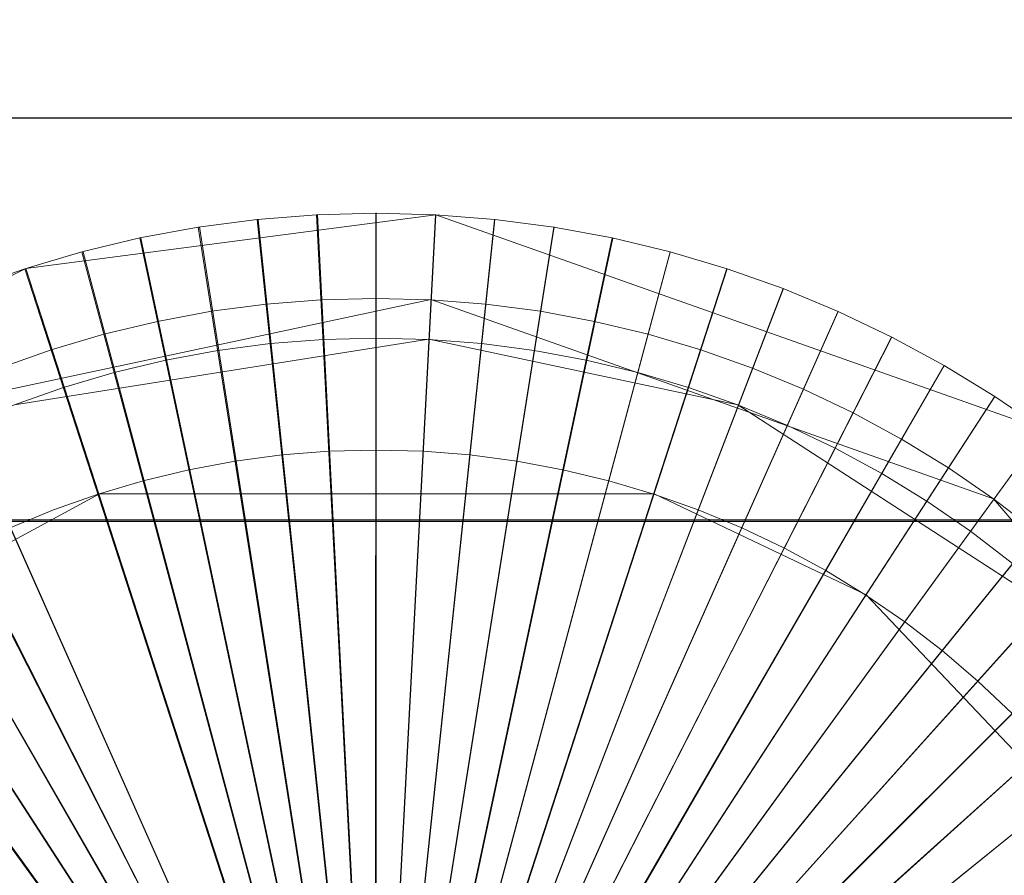
# Model space of a CAD drawing. Extents: x -200 to 200, y -200 to 200.
# Drawn here: x -3 to 6, y 5 to 13 of the extents above; entities that cross this region are included whole.
import ezdxf

# ---------------------------------------------------------------- set-up
doc = ezdxf.new("R2010")
doc.units = 0
doc.header["$LTSCALE"] = 500
doc.header["$MEASUREMENT"] = 0
doc.layers.add('DWXOUTLINES', color=7, linetype='Continuous')
doc.layers.add('EXC-CHROM', color=7, linetype='Continuous')

msp = doc.modelspace()

# ---------------------------------------------------------------- linework, layer by layer
at = {"layer": 'DWXOUTLINES', "color": 0, "lineweight": 0}
for p, q in [((-153.72, 12.4, -28.99), (174.27, 12.4, -28.99)), ((30.77, 12.4, -28.99), (-153.72, 12.4, -28.99)), ((0.67, 11.44, 20.73), (-3.39, 10.91, 20.73)), ((0.67, 11.44, 8.23), (-3.39, 10.91, 8.23)), ((-0.5, 11.44, 20.73), (0.08, 0.11, 20.73)), ((0.08, 11.46, 20.73), (0.07, 0.11, 20.73)), ((0.67, 11.44, 20.73), (0.07, 0.11, 20.73)), ((0.08, 11.46, 20.73), (0.08, 0.11, 20.73)), ((6.69, 9.31, 20.73), (0.67, 11.44, 20.73)), ((6.69, 9.31, 8.23), (0.67, 11.44, 8.23)), ((-1.67, 11.32, 20.73), (0.09, 0.11, 20.73)), ((-1.09, 11.39, 20.73), (0.08, 0.11, 20.73)), ((-1.09, 11.39, 20.73), (0.09, 0.11, 20.73)), ((1.25, 11.39, 20.73), (0.06, 0.11, 20.73)), ((1.84, 11.32, 20.73), (0.06, 0.11, 20.73)), ((1.25, 11.39, 20.73), (0.07, 0.11, 20.73)), ((-2.25, 11.21, 20.73), (0.09, 0.11, 20.73)), ((-2.25, 11.21, 20.73), (0.1, 0.11, 20.73)), ((2.42, 11.21, 20.73), (0.05, 0.11, 20.73)), ((2.42, 11.21, 20.73), (0.06, 0.11, 20.73)), ((-2.82, 11.07, 20.73), (0.1, 0.11, 20.73)), ((2.99, 11.07, 20.73), (0.05, 0.11, 20.73)), ((-3.39, 10.91, 20.73), (-6.52, 9.31, 20.73)), ((-3.39, 10.91, 8.23), (-6.52, 9.31, 8.23)), ((-3.39, 10.91, 20.73), (0.1, 0.11, 20.73)), ((-3.39, 10.91, 20.73), (0.11, 0.11, 20.73)), ((3.55, 10.91, 20.73), (0.04, 0.12, 20.73)), ((3.55, 10.91, 20.73), (0.05, 0.11, 20.73)), ((4.11, 10.71, 20.73), (0.04, 0.12, 20.73)), ((0.62, 10.6, 8.23), (-4.64, 9.48, 8.23)), ((6.19, 8.63, 8.23), (0.62, 10.6, 8.23)), ((-4.49, 10.48, 20.73), (0.12, 0.12, 20.73)), ((4.65, 10.48, 20.73), (0.03, 0.12, 20.73)), ((4.65, 10.48, 20.73), (0.04, 0.12, 20.73)), ((-5.02, 10.23, 20.73), (0.12, 0.12, 20.73)), ((0.6, 10.21, -0.26), (-3.5, 9.56, -0.26)), ((5.18, 10.23, 20.73), (0.03, 0.12, 20.73)), ((3.66, 9.56, -0.26), (0.6, 10.21, -0.26)), ((-5.54, 9.95, 20.73), (0.12, 0.12, 20.73)), ((-5.54, 9.95, 20.73), (0.13, 0.12, 20.73)), ((5.7, 9.95, 20.73), (0.02, 0.13, 20.73)), ((5.7, 9.95, 20.73), (0.03, 0.12, 20.73)), ((-6.04, 9.64, 20.73), (0.13, 0.12, 20.73)), ((-6.04, 9.64, 20.73), (0.13, 0.13, 20.73)), ((6.2, 9.64, 20.73), (0.02, 0.13, 20.73)), ((7.16, 7.29, -0.26), (3.66, 9.56, -0.26)), ((-6.52, 9.31, 20.73), (0.14, 0.13, 20.73)), ((6.69, 9.31, 20.73), (0.01, 0.13, 20.73)), ((6.69, 9.31, 20.73), (0.02, 0.13, 20.73)), ((7.16, 8.95, 20.73), (0.01, 0.13, 20.73)), ((-2.66, 8.68, 4.96), (-5.52, 7.13, 4.96)), ((2.83, 8.68, 4.96), (-2.66, 8.68, 4.96)), ((4.93, 7.68, 4.96), (2.83, 8.68, 4.96)), ((9.35, 4.93, 8.23), (6.19, 8.63, 8.23)), ((7.6, 8.57, 20.73), (0.01, 0.13, 20.73)), ((133.81, 8.44, -29.99), (-153.72, 8.41, -29.99)), ((-153.72, 8.41, -29.99), (174.27, 8.41, -29.99)), ((8.03, 8.16, 20.73), (0, 0.14, 20.73)), ((8.03, 8.16, 20.73), (0.01, 0.14, 20.73)), ((8.44, 7.74, 20.73), (0, 0.15, 20.73)), ((8.44, 7.74, 20.73), (0, 0.14, 20.73)), ((7.79, 4.66, 4.96), (4.93, 7.68, 4.96)), ((8.82, 7.29, 20.73), (0, 0.15, 20.73))]:
    msp.add_line(p, q, dxfattribs=at)
at = {"layer": 'EXC-CHROM', "lineweight": 0}
for points, invisible_edges in [([(-184.8458, -184.8482, -29), (-184.8458, 185.1518, -29), (185.1542, -184.8482, -29), (-184.8458, -184.8482, -29)], 10), ([(185.1542, 185.1518, -29), (185.1542, -184.8482, -29), (-184.8458, 185.1518, -29), (185.1542, 185.1518, -29)], 10), ([(0.1542, 0.1518, -25), (177.1542, 177.1518, -25), (-176.8458, 177.1518, -25), (0.1542, 0.1518, -25)], 15), ([(0.1542, 0.1518, -25), (-176.8458, 177.1518, -25), (-176.8458, -176.8482, -25), (0.1542, 0.1518, -25)], 15), ([(0.1542, 0.1518, -25), (177.1542, -176.8482, -25), (177.1542, 177.1518, -25), (0.1542, 0.1518, -25)], 15), ([(-174.2323, 28.9065, -29), (174.2677, 12.3971, -29), (-153.7323, 28.9065, -29), (-174.2323, 28.9065, -29)], 15), ([(-153.7323, 12.3971, -29), (174.2677, 12.3971, -29), (-174.2323, 28.9065, -29), (-153.7323, 12.3971, -29)], 14), ([(-174.2323, 12.3971, -30), (174.2677, 28.9065, -30), (-153.7323, 12.3971, -30), (-174.2323, 12.3971, -30)], 15), ([(-153.7323, 28.9065, -30), (174.2677, 28.9065, -30), (-174.2323, 12.3971, -30), (-153.7323, 28.9065, -30)], 14), ([(-153.7323, 28.9065, -29), (174.2677, 12.3971, -29), (-133.2323, 28.9065, -29), (-153.7323, 28.9065, -29)], 15), ([(-153.7323, 12.3971, -30), (174.2677, 28.9065, -30), (-133.2323, 12.3971, -30), (-153.7323, 12.3971, -30)], 15), ([(-133.2323, 28.9065, -29), (174.2677, 12.3971, -29), (-112.7323, 28.9065, -29), (-133.2323, 28.9065, -29)], 15), ([(-133.2323, 12.3971, -30), (174.2677, 28.9065, -30), (-112.7323, 12.3971, -30), (-133.2323, 12.3971, -30)], 15), ([(-112.7323, 28.9065, -29), (174.2677, 12.3971, -29), (-92.2323, 28.9065, -29), (-112.7323, 28.9065, -29)], 15), ([(-112.7323, 12.3971, -30), (174.2677, 28.9065, -30), (-92.2323, 12.3971, -30), (-112.7323, 12.3971, -30)], 15), ([(-92.2323, 28.9065, -29), (174.2677, 12.3971, -29), (-71.7323, 28.9065, -29), (-92.2323, 28.9065, -29)], 15), ([(-92.2323, 12.3971, -30), (174.2677, 28.9065, -30), (-71.7323, 12.3971, -30), (-92.2323, 12.3971, -30)], 15), ([(-71.7323, 28.9065, -29), (174.2677, 12.3971, -29), (-51.2323, 28.9065, -29), (-71.7323, 28.9065, -29)], 15), ([(-71.7323, 12.3971, -30), (174.2677, 28.9065, -30), (-51.2323, 12.3971, -30), (-71.7323, 12.3971, -30)], 15), ([(-51.2323, 28.9065, -29), (174.2677, 12.3971, -29), (-30.7323, 28.9065, -29), (-51.2323, 28.9065, -29)], 15), ([(-51.2323, 12.3971, -30), (174.2677, 28.9065, -30), (-30.7323, 12.3971, -30), (-51.2323, 12.3971, -30)], 15), ([(-30.7323, 28.9065, -29), (174.2677, 12.3971, -29), (-10.2323, 28.9065, -29), (-30.7323, 28.9065, -29)], 15), ([(-30.7323, 12.3971, -30), (174.2677, 28.9065, -30), (-10.2323, 12.3971, -30), (-30.7323, 12.3971, -30)], 15), ([(-10.2323, 28.9065, -29), (174.2677, 12.3971, -29), (10.2677, 28.9065, -29), (-10.2323, 28.9065, -29)], 15), ([(-10.2323, 12.3971, -30), (174.2677, 28.9065, -30), (10.2677, 12.3971, -30), (-10.2323, 12.3971, -30)], 15), ([(0.1542, 20.2463, -25), (0.1542, -19.9428, -25), (-5.0467, 19.5616, -25), (0.1542, 20.2463, -25)], 11), ([(5.355, -19.2581, -25), (0.1542, -19.9428, -25), (0.1542, 20.2463, -25), (5.355, -19.2581, -25)], 14), ([(5.355, 19.5616, -25), (5.355, -19.2581, -25), (0.1542, 20.2463, -25), (5.355, 19.5616, -25)], 11), ([(0.1542, -19.9428, -25), (-5.0467, -19.2581, -25), (-5.0467, 19.5616, -25), (0.1542, -19.9428, -25)], 14), ([(10.2014, -17.2506, -25), (5.355, -19.2581, -25), (5.355, 19.5616, -25), (10.2014, -17.2506, -25)], 14), ([(10.2014, 17.5542, -25), (10.2014, -17.2506, -25), (5.355, 19.5616, -25), (10.2014, 17.5542, -25)], 11), ([(-0.7135, 15.2979, -0.2728), (-0.4467, 10.2065, -0.2728), (0.0773, 10.2203, -0.2728), (0.0773, 15.3186, -0.2728)], 7), ([(0.0773, 15.3186, -0.2728), (0.0773, 10.2203, -0.2728), (0.6012, 10.2065, -0.2728), (0.868, 15.2979, -0.2728)], 7), ([(-2.2865, 15.1326, -0.2728), (-1.4889, 10.097, -0.2728), (-0.9691, 10.1653, -0.2728), (-1.5021, 15.2359, -0.2728)], 15), ([(-1.5021, 15.2359, -0.2728), (-0.9691, 10.1653, -0.2728), (-0.4467, 10.2065, -0.2728), (-0.7135, 15.2979, -0.2728)], 7), ([(0.868, 15.2979, -0.2728), (0.6012, 10.2065, -0.2728), (1.1236, 10.1653, -0.2728), (1.6566, 15.2359, -0.2728)], 7), ([(1.6566, 15.2359, -0.2728), (1.1236, 10.1653, -0.2728), (1.6432, 10.097, -0.2728), (2.4408, 15.1326, -0.2728)], 15), ([(-3.0641, 14.9884, -0.2728), (-2.0043, 10.0015, -0.2728), (-1.4889, 10.097, -0.2728), (-2.2865, 15.1326, -0.2728)], 15), ([(2.4408, 15.1326, -0.2728), (1.6432, 10.097, -0.2728), (2.1586, 10.0015, -0.2728), (3.2186, 14.9884, -0.2728)], 15), ([(-3.8334, 14.8039, -0.2728), (-2.5138, 9.8791, -0.2728), (-2.0043, 10.0015, -0.2728), (-3.0641, 14.9884, -0.2728)], 15), ([(3.2186, 14.9884, -0.2728), (2.1586, 10.0015, -0.2728), (2.6683, 9.8791, -0.2728), (3.9879, 14.8039, -0.2728)], 15), ([(-4.5919, 14.5791, -0.2728), (-3.0162, 9.7303, -0.2728), (-2.5138, 9.8791, -0.2728), (-3.8334, 14.8039, -0.2728)], 15), ([(3.9879, 14.8039, -0.2728), (2.6683, 9.8791, -0.2728), (3.1708, 9.7303, -0.2728), (4.7462, 14.5791, -0.2728)], 15), ([(-5.3375, 14.3151, -0.2728), (-3.5104, 9.5553, -0.2728), (-3.0162, 9.7303, -0.2728), (-4.5919, 14.5791, -0.2728)], 15), ([(4.7462, 14.5791, -0.2728), (3.1708, 9.7303, -0.2728), (3.6649, 9.5553, -0.2728), (5.4918, 14.3151, -0.2728)], 15), ([(5.4918, 14.3151, -0.2728), (3.6649, 9.5553, -0.2728), (4.149, 9.3548, -0.2728), (6.2228, 14.0124, -0.2728)], 15), ([(6.2228, 14.0124, -0.2728), (4.149, 9.3548, -0.2728), (4.6222, 9.1291, -0.2728), (6.9366, 13.6718, -0.2728)], 15), ([(6.9366, 13.6718, -0.2728), (4.6222, 9.1291, -0.2728), (5.0826, 8.8791, -0.2728), (7.6319, 13.2944, -0.2728)], 15), ([(7.6319, 13.2944, -0.2728), (5.0826, 8.8791, -0.2728), (5.5297, 8.6051, -0.2728), (8.3063, 12.881, -0.2728)], 15), ([(8.3063, 12.881, -0.2728), (5.5297, 8.6051, -0.2728), (5.9615, 8.3083, -0.2728), (8.9584, 12.433, -0.2728)], 15), ([(-10.2323, 12.3971, -30), (10.2677, 12.3971, -30), (-9.6889, 12.36, -30), (-10.2323, 12.3971, -30)], 11), ([(-10.2323, 12.3971, -29), (10.2677, 12.3971, -29), (10.2677, 12.3971, -29)], 14), ([(-9.6889, 12.36, -29), (10.2677, 12.3971, -29), (-10.2323, 12.3971, -29), (-9.6889, 12.36, -29)], 11), ([(-9.1757, 12.1776, -29), (10.2677, 12.3971, -29), (-9.6889, 12.36, -29), (-9.1757, 12.1776, -29)], 11), ([(-9.6889, 12.36, -30), (10.2677, 12.3971, -30), (-9.1757, 12.1776, -30), (-9.6889, 12.36, -30)], 11), ([(-8.7307, 11.8635, -29), (10.2677, 12.3971, -29), (-9.1757, 12.1776, -29), (-8.7307, 11.8635, -29)], 11), ([(-9.1757, 12.1776, -30), (10.2677, 12.3971, -30), (-8.7307, 11.8635, -30), (-9.1757, 12.1776, -30)], 11), ([(-8.387, 11.441, -29), (10.2677, 12.3971, -29), (-8.7307, 11.8635, -29), (-8.387, 11.441, -29)], 11), ([(-8.7307, 11.8635, -30), (10.2677, 12.3971, -30), (-8.387, 11.441, -30), (-8.7307, 11.8635, -30)], 11), ([(-8.17, 10.9414, -29), (10.2677, 12.3971, -29), (-8.387, 11.441, -29), (-8.17, 10.9414, -29)], 11), ([(-8.387, 11.441, -30), (10.2677, 12.3971, -30), (-8.17, 10.9414, -30), (-8.387, 11.441, -30)], 11), ([(10.2677, 12.3971, -29), (-8.17, 9.8622, -29), (9.7344, 12.2863, -29), (10.2677, 12.3971, -29)], 11), ([(-8.17, 10.9414, -29), (-8.17, 9.8622, -29), (10.2677, 12.3971, -29), (-8.17, 10.9414, -29)], 14), ([(9.7344, 12.2863, -30), (-8.17, 10.9414, -30), (10.2677, 12.3971, -30), (9.7344, 12.2863, -30)], 11), ([(8.9584, 12.433, -0.2728), (5.9615, 8.3083, -0.2728), (6.3773, 7.9893, -0.2728), (9.5858, 11.9515, -0.2728)], 15), ([(9.7344, 12.2863, -29), (-8.17, 9.8622, -29), (9.2508, 12.0357, -29), (9.7344, 12.2863, -29)], 11), ([(9.2508, 12.0357, -30), (-8.17, 10.9414, -30), (9.7344, 12.2863, -30), (9.2508, 12.0357, -30)], 11), ([(9.2508, 12.0357, -29), (-8.17, 9.8622, -29), (8.8527, 11.664, -29), (9.2508, 12.0357, -29)], 11), ([(8.8527, 11.664, -30), (-8.17, 10.9414, -30), (9.2508, 12.0357, -30), (8.8527, 11.664, -30)], 11), ([(8.8527, 11.664, -29), (-8.17, 9.8622, -29), (8.5697, 11.1986, -29), (8.8527, 11.664, -29)], 11), ([(8.5697, 11.1986, -30), (-8.17, 10.9414, -30), (8.8527, 11.664, -30), (8.5697, 11.1986, -30)], 11), ([(0.0824, 0.1094, 20.7289), (-0.5114, 11.4408, 20.7289), (-1.0985, 11.3947, 20.7289), (0.0824, 0.1094, 20.7289)], 8), ([(-1.0985, 11.3947, 8.2289), (-1.0985, 11.3947, 20.7289), (-0.5114, 11.4408, 20.7289), (-0.5114, 11.4408, 8.2289)], 7), ([(-1.0101, 10.556, 8.2289), (-1.0985, 11.3947, 8.2289), (-0.5114, 11.4408, 8.2289), (-0.4672, 10.5987, 8.2289)], 7), ([(0.0773, 0.1093, 20.7289), (0.0773, 11.4563, 20.7289), (-0.5114, 11.4408, 20.7289), (0.0773, 0.1093, 20.7289)], 8), ([(-0.5114, 11.4408, 8.2289), (-0.5114, 11.4408, 20.7289), (0.0773, 11.4563, 20.7289), (0.0773, 11.4563, 8.2289)], 7), ([(-0.4672, 10.5987, 8.2289), (-0.5114, 11.4408, 8.2289), (0.0773, 11.4563, 8.2289), (0.0773, 10.6128, 8.2289)], 7), ([(0.0668, 0.1098, 20.7289), (1.2528, 11.3947, 20.7289), (0.6659, 11.4408, 20.7289), (0.0668, 0.1098, 20.7289)], 8), ([(0.0719, 0.1094, 20.7289), (0.6659, 11.4408, 20.7289), (0.0773, 11.4563, 20.7289), (0.0719, 0.1094, 20.7289)], 8), ([(0.0773, 11.4563, 8.2289), (0.0773, 11.4563, 20.7289), (0.6659, 11.4408, 20.7289), (0.6659, 11.4408, 8.2289)], 7), ([(0.0773, 10.6128, 8.2289), (0.0773, 11.4563, 8.2289), (0.6659, 11.4408, 8.2289), (0.6217, 10.5987, 8.2289)], 7), ([(0.6217, 10.5987, 8.2289), (0.6659, 11.4408, 8.2289), (1.2528, 11.3947, 8.2289), (1.1647, 10.556, 8.2289)], 7), ([(0.6659, 11.4408, 8.2289), (0.6659, 11.4408, 20.7289), (1.2528, 11.3947, 20.7289), (1.2528, 11.3947, 8.2289)], 7), ([(0.0929, 0.1105, 20.7289), (-1.6823, 11.3178, 20.7289), (-2.2611, 11.2105, 20.7289), (0.0929, 0.1105, 20.7289)], 8), ([(-2.2611, 11.2105, 8.2289), (-2.2611, 11.2105, 20.7289), (-1.6823, 11.3178, 20.7289), (-1.6823, 11.3178, 8.2289)], 7), ([(-2.0858, 10.3855, 8.2289), (-2.2611, 11.2105, 8.2289), (-1.6823, 11.3178, 8.2289), (-1.5502, 10.4848, 8.2289)], 7), ([(0.0878, 0.1098, 20.7289), (-1.0985, 11.3947, 20.7289), (-1.6823, 11.3178, 20.7289), (0.0878, 0.1098, 20.7289)], 8), ([(-1.6823, 11.3178, 8.2289), (-1.6823, 11.3178, 20.7289), (-1.0985, 11.3947, 20.7289), (-1.0985, 11.3947, 8.2289)], 7), ([(-1.5502, 10.4848, 8.2289), (-1.6823, 11.3178, 8.2289), (-1.0985, 11.3947, 8.2289), (-1.0101, 10.556, 8.2289)], 7), ([(0.0565, 0.1115, 20.7289), (2.4156, 11.2105, 20.7289), (1.8365, 11.3178, 20.7289), (0.0565, 0.1115, 20.7289)], 8), ([(0.0616, 0.1105, 20.7289), (1.8365, 11.3178, 20.7289), (1.2528, 11.3947, 20.7289), (0.0616, 0.1105, 20.7289)], 8), ([(1.1647, 10.556, 8.2289), (1.2528, 11.3947, 8.2289), (1.8365, 11.3178, 8.2289), (1.7047, 10.4848, 8.2289)], 7), ([(1.2528, 11.3947, 8.2289), (1.2528, 11.3947, 20.7289), (1.8365, 11.3178, 20.7289), (1.8365, 11.3178, 8.2289)], 7), ([(1.7047, 10.4848, 8.2289), (1.8365, 11.3178, 8.2289), (2.4156, 11.2105, 8.2289), (2.2403, 10.3855, 8.2289)], 7), ([(1.8365, 11.3178, 8.2289), (1.8365, 11.3178, 20.7289), (2.4156, 11.2105, 20.7289), (2.4156, 11.2105, 8.2289)], 7), ([(0.098, 0.1115, 20.7289), (-2.2611, 11.2105, 20.7289), (-2.8336, 11.073, 20.7289), (0.098, 0.1115, 20.7289)], 8), ([(-2.8336, 11.073, 8.2289), (-2.8336, 11.073, 20.7289), (-2.2611, 11.2105, 20.7289), (-2.2611, 11.2105, 8.2289)], 7), ([(-2.6154, 10.2583, 8.2289), (-2.8336, 11.073, 8.2289), (-2.2611, 11.2105, 8.2289), (-2.0858, 10.3855, 8.2289)], 7), ([(0.0514, 0.1127, 20.7289), (2.9881, 11.073, 20.7289), (2.4156, 11.2105, 20.7289), (0.0514, 0.1127, 20.7289)], 8), ([(2.2403, 10.3855, 8.2289), (2.4156, 11.2105, 8.2289), (2.9881, 11.073, 8.2289), (2.7699, 10.2583, 8.2289)], 7), ([(2.4156, 11.2105, 8.2289), (2.4156, 11.2105, 20.7289), (2.9881, 11.073, 20.7289), (2.9881, 11.073, 8.2289)], 7), ([(8.5697, 11.1986, -29), (-8.17, 9.8622, -29), (8.4228, 10.6741, -29), (8.5697, 11.1986, -29)], 11), ([(8.4228, 10.6741, -30), (-8.17, 10.9414, -30), (8.5697, 11.1986, -30), (8.4228, 10.6741, -30)], 11), ([(0.1031, 0.1127, 20.7289), (-2.8336, 11.073, 20.7289), (-3.3983, 10.9058, 20.7289), (0.1031, 0.1127, 20.7289)], 8), ([(-3.3983, 10.9058, 8.2289), (-3.3983, 10.9058, 20.7289), (-2.8336, 11.073, 20.7289), (-2.8336, 11.073, 8.2289)], 7), ([(-3.1376, 10.1037, 8.2289), (-3.3983, 10.9058, 8.2289), (-2.8336, 11.073, 8.2289), (-2.6154, 10.2583, 8.2289)], 7), ([(0.0463, 0.1142, 20.7289), (3.5528, 10.9058, 20.7289), (2.9881, 11.073, 20.7289), (0.0463, 0.1142, 20.7289)], 8), ([(2.7699, 10.2583, 8.2289), (2.9881, 11.073, 8.2289), (3.5528, 10.9058, 8.2289), (3.2921, 10.1037, 8.2289)], 7), ([(2.9881, 11.073, 8.2289), (2.9881, 11.073, 20.7289), (3.5528, 10.9058, 20.7289), (3.5528, 10.9058, 8.2289)], 7), ([(8.4228, 10.1295, -30), (-8.17, 10.9414, -30), (8.4228, 10.6741, -30), (8.4228, 10.1295, -30)], 11), ([(8.5697, 9.605, -30), (-8.17, 10.9414, -30), (8.4228, 10.1295, -30), (8.5697, 9.605, -30)], 11), ([(8.8527, 9.1396, -30), (-8.17, 10.9414, -30), (8.5697, 9.605, -30), (8.8527, 9.1396, -30)], 11), ([(9.2508, 8.7679, -30), (-8.17, 10.9414, -30), (8.8527, 9.1396, -30), (9.2508, 8.7679, -30)], 11), ([(9.7344, 8.5173, -30), (-8.17, 10.9414, -30), (9.2508, 8.7679, -30), (9.7344, 8.5173, -30)], 11), ([(10.2677, 8.4065, -30), (-8.17, 10.9414, -30), (9.7344, 8.5173, -30), (10.2677, 8.4065, -30)], 11), ([(-8.17, 9.8622, -30), (-8.17, 10.9414, -30), (10.2677, 8.4065, -30), (-8.17, 9.8622, -30)], 14), ([(-3.9533, 10.7093, 20.7289), (0.1131, 0.1159, 20.7289), (0.108, 0.1142, 20.7289), (-3.3983, 10.9058, 20.7289)], 3), ([(-3.9533, 10.7093, 8.2289), (-3.9533, 10.7093, 20.7289), (-3.3983, 10.9058, 20.7289), (-3.3983, 10.9058, 8.2289)], 7), ([(-3.651, 9.9219, 8.2289), (-3.9533, 10.7093, 8.2289), (-3.3983, 10.9058, 8.2289), (-3.1376, 10.1037, 8.2289)], 7), ([(0.0414, 0.1159, 20.7289), (4.1078, 10.7093, 20.7289), (3.5528, 10.9058, 20.7289), (0.0414, 0.1159, 20.7289)], 8), ([(3.2921, 10.1037, 8.2289), (3.5528, 10.9058, 8.2289), (4.1078, 10.7093, 8.2289), (3.8055, 9.9219, 8.2289)], 7), ([(3.5528, 10.9058, 8.2289), (3.5528, 10.9058, 20.7289), (4.1078, 10.7093, 20.7289), (4.1078, 10.7093, 8.2289)], 7), ([(8.4228, 10.6741, -29), (-8.17, 9.8622, -29), (8.4228, 10.1295, -29), (8.4228, 10.6741, -29)], 11), ([(-4.4974, 10.4839, 20.7289), (0.1178, 0.118, 20.7289), (0.1131, 0.1159, 20.7289), (-3.9533, 10.7093, 20.7289)], 5), ([(0.0365, 0.118, 20.7289), (4.6517, 10.4839, 20.7289), (4.1078, 10.7093, 20.7289), (0.0365, 0.118, 20.7289)], 8), ([(3.8055, 9.9219, 8.2289), (4.1078, 10.7093, 8.2289), (4.6517, 10.4839, 8.2289), (4.3087, 9.7134, 8.2289)], 7), ([(4.1078, 10.7093, 8.2289), (4.1078, 10.7093, 20.7289), (4.6517, 10.4839, 20.7289), (4.6517, 10.4839, 8.2289)], 7), ([(-1.5502, 10.4848, 5.4294), (-1.5502, 10.4848, 8.2289), (-1.0101, 10.556, 8.2289), (-1.0101, 10.556, 5.4294)], 15), ([(-1.3156, 9.0027, 4.9564), (-1.5502, 10.4848, 5.4294), (-1.0101, 10.556, 5.4294), (-0.8534, 9.0636, 4.9564)], 7), ([(-1.0101, 10.556, 5.4294), (-1.0101, 10.556, 8.2289), (-0.4672, 10.5987, 8.2289), (-0.4672, 10.5987, 5.4294)], 15), ([(-0.8534, 9.0636, 4.9564), (-1.0101, 10.556, 5.4294), (-0.4672, 10.5987, 5.4294), (-0.3888, 9.1001, 4.9564)], 7), ([(-0.4672, 10.5987, 5.4294), (-0.4672, 10.5987, 8.2289), (0.0773, 10.6128, 8.2289), (0.0773, 10.6128, 5.4294)], 15), ([(-0.3888, 9.1001, 4.9564), (-0.4672, 10.5987, 5.4294), (0.0773, 10.6128, 5.4294), (0.0773, 9.1123, 4.9564)], 7), ([(0.0773, 10.6128, 5.4294), (0.0773, 10.6128, 8.2289), (0.6217, 10.5987, 8.2289), (0.6217, 10.5987, 5.4294)], 15), ([(0.0773, 9.1123, 4.9564), (0.0773, 10.6128, 5.4294), (0.6217, 10.5987, 5.4294), (0.5431, 9.1001, 4.9564)], 7), ([(0.5431, 9.1001, 4.9564), (0.6217, 10.5987, 5.4294), (1.1647, 10.556, 5.4294), (1.0079, 9.0636, 4.9564)], 7), ([(0.6217, 10.5987, 5.4294), (0.6217, 10.5987, 8.2289), (1.1647, 10.556, 8.2289), (1.1647, 10.556, 5.4294)], 15), ([(1.0079, 9.0636, 4.9564), (1.1647, 10.556, 5.4294), (1.7047, 10.4848, 5.4294), (1.4701, 9.0027, 4.9564)], 7), ([(1.1647, 10.556, 5.4294), (1.1647, 10.556, 8.2289), (1.7047, 10.4848, 8.2289), (1.7047, 10.4848, 5.4294)], 15), ([(0.1178, 0.118, 20.7289), (-4.4974, 10.4839, 20.7289), (-5.0287, 10.2304, 20.7289), (0.1178, 0.118, 20.7289)], 8), ([(-2.0858, 10.3855, 5.4294), (-2.0858, 10.3855, 8.2289), (-1.5502, 10.4848, 8.2289), (-1.5502, 10.4848, 5.4294)], 15), ([(-1.7738, 8.9178, 4.9564), (-2.0858, 10.3855, 5.4294), (-1.5502, 10.4848, 5.4294), (-1.3156, 9.0027, 4.9564)], 7), ([(0.0319, 0.1202, 20.7289), (5.1832, 10.2304, 20.7289), (4.6517, 10.4839, 20.7289), (0.0319, 0.1202, 20.7289)], 8), ([(1.4701, 9.0027, 4.9564), (1.7047, 10.4848, 5.4294), (2.2403, 10.3855, 5.4294), (1.9283, 8.9178, 4.9564)], 7), ([(1.7047, 10.4848, 5.4294), (1.7047, 10.4848, 8.2289), (2.2403, 10.3855, 8.2289), (2.2403, 10.3855, 5.4294)], 15), ([(4.3087, 9.7134, 8.2289), (4.6517, 10.4839, 8.2289), (5.1832, 10.2304, 8.2289), (4.8004, 9.4789, 8.2289)], 7), ([(4.6517, 10.4839, 8.2289), (4.6517, 10.4839, 20.7289), (5.1832, 10.2304, 20.7289), (5.1832, 10.2304, 8.2289)], 7), ([(-2.6154, 10.2583, 5.4294), (-2.6154, 10.2583, 8.2289), (-2.0858, 10.3855, 8.2289), (-2.0858, 10.3855, 5.4294)], 15), ([(-2.2272, 8.809, 4.9564), (-2.6154, 10.2583, 5.4294), (-2.0858, 10.3855, 5.4294), (-1.7738, 8.9178, 4.9564)], 7), ([(1.9283, 8.9178, 4.9564), (2.2403, 10.3855, 5.4294), (2.7699, 10.2583, 5.4294), (2.3815, 8.809, 4.9564)], 7), ([(2.2403, 10.3855, 5.4294), (2.2403, 10.3855, 8.2289), (2.7699, 10.2583, 8.2289), (2.7699, 10.2583, 5.4294)], 15), ([(-3.1376, 10.1037, 5.4294), (-3.1376, 10.1037, 8.2289), (-2.6154, 10.2583, 8.2289), (-2.6154, 10.2583, 5.4294)], 15), ([(-2.674, 8.6767, 4.9564), (-3.1376, 10.1037, 5.4294), (-2.6154, 10.2583, 5.4294), (-2.2272, 8.809, 4.9564)], 7), ([(2.3815, 8.809, 4.9564), (2.7699, 10.2583, 5.4294), (3.2921, 10.1037, 5.4294), (2.8285, 8.6767, 4.9564)], 7), ([(2.7699, 10.2583, 5.4294), (2.7699, 10.2583, 8.2289), (3.2921, 10.1037, 8.2289), (3.2921, 10.1037, 5.4294)], 15), ([(0.1227, 0.1202, 20.7289), (-5.0287, 10.2304, 20.7289), (-5.5463, 9.9495, 20.7289), (0.1227, 0.1202, 20.7289)], 8), ([(-1.4889, 10.097, -0.2728), (-1.3156, 9.0027, 1.2904), (-0.8534, 9.0636, 1.2904), (-0.9691, 10.1653, -0.2728)], 7), ([(-0.9691, 10.1653, -0.2728), (-0.8534, 9.0636, 1.2904), (-0.3888, 9.1001, 1.2904), (-0.4467, 10.2065, -0.2728)], 7), ([(-0.4467, 10.2065, -0.2728), (-0.3888, 9.1001, 1.2904), (0.0773, 9.1123, 1.2904), (0.0773, 10.2203, -0.2728)], 7), ([(0.0272, 0.1227, 20.7289), (5.7008, 9.9495, 20.7289), (5.1832, 10.2304, 20.7289), (0.0272, 0.1227, 20.7289)], 8), ([(0.0773, 10.2203, -0.2728), (0.0773, 9.1123, 1.2904), (0.5431, 9.1001, 1.2904), (0.6012, 10.2065, -0.2728)], 7), ([(0.6012, 10.2065, -0.2728), (0.5431, 9.1001, 1.2904), (1.0079, 9.0636, 1.2904), (1.1236, 10.1653, -0.2728)], 7), ([(1.1236, 10.1653, -0.2728), (1.0079, 9.0636, 1.2904), (1.4701, 9.0027, 1.2904), (1.6432, 10.097, -0.2728)], 7), ([(4.8004, 9.4789, 8.2289), (5.1832, 10.2304, 8.2289), (5.7008, 9.9495, 8.2289), (5.2789, 9.219, 8.2289)], 7), ([(5.1832, 10.2304, 8.2289), (5.1832, 10.2304, 20.7289), (5.7008, 9.9495, 20.7289), (5.7008, 9.9495, 8.2289)], 7), ([(8.4228, 10.1295, -29), (-8.17, 9.8622, -29), (8.5697, 9.605, -29), (8.4228, 10.1295, -29)], 11), ([(-3.651, 9.9219, 5.4294), (-3.651, 9.9219, 8.2289), (-3.1376, 10.1037, 8.2289), (-3.1376, 10.1037, 5.4294)], 15), ([(-3.1134, 8.521, 4.9564), (-3.651, 9.9219, 5.4294), (-3.1376, 10.1037, 5.4294), (-2.674, 8.6767, 4.9564)], 7), ([(-2.0043, 10.0015, -0.2728), (-1.7738, 8.9178, 1.2904), (-1.3156, 9.0027, 1.2904), (-1.4889, 10.097, -0.2728)], 7), ([(1.6432, 10.097, -0.2728), (1.4701, 9.0027, 1.2904), (1.9283, 8.9178, 1.2904), (2.1586, 10.0015, -0.2728)], 7), ([(2.8285, 8.6767, 4.9564), (3.2921, 10.1037, 5.4294), (3.8055, 9.9219, 5.4294), (3.2677, 8.521, 4.9564)], 7), ([(3.2921, 10.1037, 5.4294), (3.2921, 10.1037, 8.2289), (3.8055, 9.9219, 8.2289), (3.8055, 9.9219, 5.4294)], 15), ([(0.1273, 0.1227, 20.7289), (-5.5463, 9.9495, 20.7289), (-6.0482, 9.6418, 20.7289), (0.1273, 0.1227, 20.7289)], 8), ([(-2.5138, 9.8791, -0.2728), (-2.2272, 8.809, 1.2904), (-1.7738, 8.9178, 1.2904), (-2.0043, 10.0015, -0.2728)], 7), ([(0.0228, 0.1254, 20.7289), (6.2027, 9.6418, 20.7289), (5.7008, 9.9495, 20.7289), (0.0228, 0.1254, 20.7289)], 8), ([(2.1586, 10.0015, -0.2728), (1.9283, 8.9178, 1.2904), (2.3815, 8.809, 1.2904), (2.6683, 9.8791, -0.2728)], 7), ([(5.2789, 9.219, 8.2289), (5.7008, 9.9495, 8.2289), (6.2027, 9.6419, 8.2289), (5.7435, 8.9345, 8.2289)], 7), ([(5.7008, 9.9495, 8.2289), (5.7008, 9.9495, 20.7289), (6.2027, 9.6418, 20.7289), (6.2027, 9.6419, 8.2289)], 7), ([(-8.387, 9.3626, -29), (10.2677, 8.4065, -29), (-8.17, 9.8622, -29), (-8.387, 9.3626, -29)], 11), ([(-8.17, 9.8622, -30), (10.2677, 8.4065, -30), (-8.387, 9.3626, -30), (-8.17, 9.8622, -30)], 11), ([(9.7344, 8.5173, -29), (-8.17, 9.8622, -29), (10.2677, 8.4065, -29), (9.7344, 8.5173, -29)], 11), ([(9.2508, 8.7679, -29), (-8.17, 9.8622, -29), (9.7344, 8.5173, -29), (9.2508, 8.7679, -29)], 11), ([(8.8527, 9.1396, -29), (-8.17, 9.8622, -29), (9.2508, 8.7679, -29), (8.8527, 9.1396, -29)], 11), ([(8.5697, 9.605, -29), (-8.17, 9.8622, -29), (8.8527, 9.1396, -29), (8.5697, 9.605, -29)], 11), ([(-3.5441, 8.3427, 4.9564), (-4.1544, 9.7134, 5.4294), (-3.651, 9.9219, 5.4294), (-3.1134, 8.521, 4.9564)], 7), ([(-3.0162, 9.7303, -0.2728), (-2.674, 8.6767, 1.2904), (-2.2272, 8.809, 1.2904), (-2.5138, 9.8791, -0.2728)], 7), ([(2.6683, 9.8791, -0.2728), (2.3815, 8.809, 1.2904), (2.8285, 8.6767, 1.2904), (3.1708, 9.7303, -0.2728)], 7), ([(3.2677, 8.521, 4.9564), (3.8055, 9.9219, 5.4294), (4.3087, 9.7134, 5.4294), (3.6984, 8.3427, 4.9564)], 7), ([(3.8055, 9.9219, 5.4294), (3.8055, 9.9219, 8.2289), (4.3087, 9.7134, 8.2289), (4.3087, 9.7134, 5.4294)], 15), ([(-3.5104, 9.5553, -0.2728), (-3.1134, 8.521, 1.2904), (-2.674, 8.6767, 1.2904), (-3.0162, 9.7303, -0.2728)], 7), ([(3.1708, 9.7303, -0.2728), (2.8285, 8.6767, 1.2904), (3.2677, 8.521, 1.2904), (3.6649, 9.5553, -0.2728)], 7), ([(3.6984, 8.3427, 4.9564), (4.3087, 9.7134, 5.4294), (4.8004, 9.4789, 5.4294), (4.1193, 8.142, 4.9564)], 7), ([(4.3087, 9.7134, 5.4294), (4.3087, 9.7134, 8.2289), (4.8004, 9.4789, 8.2289), (4.8004, 9.4789, 5.4294)], 15), ([(-6.5336, 9.3083, 20.7289), (0.1361, 0.1283, 20.7289), (0.1317, 0.1254, 20.7289), (-6.0482, 9.6418, 20.7289)], 1), ([(-3.9945, 9.3548, -0.2728), (-3.5441, 8.3427, 1.2904), (-3.1134, 8.521, 1.2904), (-3.5104, 9.5553, -0.2728)], 7), ([(0.0184, 0.1283, 20.7289), (6.6881, 9.3083, 20.7289), (6.2027, 9.6418, 20.7289), (0.0184, 0.1283, 20.7289)], 8), ([(3.6649, 9.5553, -0.2728), (3.2677, 8.521, 1.2904), (3.6984, 8.3427, 1.2904), (4.149, 9.3548, -0.2728)], 7), ([(5.7435, 8.9345, 8.2289), (6.2027, 9.6419, 8.2289), (6.6881, 9.3083, 8.2289), (6.1923, 8.626, 8.2289)], 7), ([(6.2027, 9.6419, 8.2289), (6.2027, 9.6418, 20.7289), (6.6881, 9.3083, 20.7289), (6.6881, 9.3083, 8.2289)], 7), ([(4.1193, 8.142, 4.9564), (4.8004, 9.4789, 5.4294), (5.2789, 9.219, 5.4294), (4.5287, 7.9196, 4.9564)], 7), ([(4.8004, 9.4789, 5.4294), (4.8004, 9.4789, 8.2289), (5.2789, 9.219, 8.2289), (5.2789, 9.219, 5.4294)], 15), ([(-8.7307, 8.9401, -29), (10.2677, 8.4065, -29), (-8.387, 9.3626, -29), (-8.7307, 8.9401, -29)], 11), ([(-8.387, 9.3626, -30), (10.2677, 8.4065, -30), (-8.7307, 8.9401, -30), (-8.387, 9.3626, -30)], 11), ([(0.1361, 0.1283, 20.7289), (-6.5336, 9.3083, 20.7289), (-7.0009, 8.9499, 20.7289), (0.1361, 0.1283, 20.7289)], 8), ([(0.0143, 0.1316, 20.7289), (7.1551, 8.9499, 20.7289), (6.6881, 9.3083, 20.7289), (0.0143, 0.1316, 20.7289)], 8), ([(4.149, 9.3548, -0.2728), (3.6984, 8.3427, 1.2904), (4.1193, 8.142, 1.2904), (4.6222, 9.1291, -0.2728)], 7), ([(6.1923, 8.626, 8.2289), (6.6881, 9.3083, 8.2289), (7.1551, 8.9499, 8.2289), (6.6244, 8.2944, 8.2289)], 7), ([(4.5287, 7.9196, 4.9564), (5.2789, 9.219, 5.4294), (5.7435, 8.9345, 5.4294), (4.9261, 7.6761, 4.9564)], 7), ([(5.2789, 9.219, 5.4294), (5.2789, 9.219, 8.2289), (5.7435, 8.9345, 8.2289), (5.7435, 8.9345, 5.4294)], 15), ([(-1.3156, 9.0027, 1.2904), (-1.3156, 9.0027, 4.9564), (-0.8534, 9.0636, 4.9564), (-0.8534, 9.0636, 1.2904)], 15), ([(-0.8534, 9.0636, 1.2904), (-0.8534, 9.0636, 4.9564), (-0.3888, 9.1001, 4.9564), (-0.3888, 9.1001, 1.2904)], 15), ([(-0.3888, 9.1001, 1.2904), (-0.3888, 9.1001, 4.9564), (0.0773, 9.1123, 4.9564), (0.0773, 9.1123, 1.2904)], 15), ([(0.0773, 9.1123, 1.2904), (0.0773, 9.1123, 4.9564), (0.5431, 9.1001, 4.9564), (0.5431, 9.1001, 1.2904)], 15), ([(0.5431, 9.1001, 1.2904), (0.5431, 9.1001, 4.9564), (1.0079, 9.0636, 4.9564), (1.0079, 9.0636, 1.2904)], 15), ([(1.0079, 9.0636, 1.2904), (1.0079, 9.0636, 4.9564), (1.4701, 9.0027, 4.9564), (1.4701, 9.0027, 1.2904)], 15), ([(4.6222, 9.1291, -0.2728), (4.1193, 8.142, 1.2904), (4.5287, 7.9196, 1.2904), (5.0826, 8.8791, -0.2728)], 7), ([(-1.7738, 8.9178, 1.2904), (-1.7738, 8.9178, 4.9564), (-1.3156, 9.0027, 4.9564), (-1.3156, 9.0027, 1.2904)], 15), ([(1.4701, 9.0027, 1.2904), (1.4701, 9.0027, 4.9564), (1.9283, 8.9178, 4.9564), (1.9283, 8.9178, 1.2904)], 15), ([(-9.1757, 8.626, -29), (10.2677, 8.4065, -29), (-8.7307, 8.9401, -29), (-9.1757, 8.626, -29)], 11), ([(-8.7307, 8.9401, -30), (10.2677, 8.4065, -30), (-9.1757, 8.626, -30), (-8.7307, 8.9401, -30)], 11), ([(0.1402, 0.1316, 20.7289), (-7.0009, 8.9499, 20.7289), (-7.4486, 8.5674, 20.7289), (0.1402, 0.1316, 20.7289)], 8), ([(-2.2272, 8.809, 1.2904), (-2.2272, 8.809, 4.9564), (-1.7738, 8.9178, 4.9564), (-1.7738, 8.9178, 1.2904)], 15), ([(0.0104, 0.1349, 20.7289), (7.6029, 8.5674, 20.7289), (7.1551, 8.9499, 20.7289), (0.0104, 0.1349, 20.7289)], 8), ([(1.9283, 8.9178, 1.2904), (1.9283, 8.9178, 4.9564), (2.3815, 8.809, 4.9564), (2.3815, 8.809, 1.2904)], 15), ([(5.0826, 8.8791, -0.2728), (4.5287, 7.9196, 1.2904), (4.9261, 7.6761, 1.2904), (5.5297, 8.6051, -0.2728)], 7), ([(4.9261, 7.6761, 4.9564), (5.7435, 8.9345, 5.4294), (6.1923, 8.626, 5.4294), (5.3104, 7.412, 4.9564)], 7), ([(5.7435, 8.9345, 5.4294), (5.7435, 8.9345, 8.2289), (6.1923, 8.626, 8.2289), (6.1923, 8.626, 5.4294)], 15), ([(-2.674, 8.6767, 1.2904), (-2.674, 8.6767, 4.9564), (-2.2272, 8.809, 4.9564), (-2.2272, 8.809, 1.2904)], 15), ([(2.3815, 8.809, 1.2904), (2.3815, 8.809, 4.9564), (2.8285, 8.6767, 4.9564), (2.8285, 8.6767, 1.2904)], 15), ([(-3.1134, 8.521, 1.2904), (-3.1134, 8.521, 4.9564), (-2.674, 8.6767, 4.9564), (-2.674, 8.6767, 1.2904)], 15), ([(2.8285, 8.6767, 1.2904), (2.8285, 8.6767, 4.9564), (3.2677, 8.521, 4.9564), (3.2677, 8.521, 1.2904)], 15), ([(-9.6889, 8.4436, -29), (10.2677, 8.4065, -29), (-9.1757, 8.626, -29), (-9.6889, 8.4436, -29)], 11), ([(-9.1757, 8.626, -30), (10.2677, 8.4065, -30), (-9.6889, 8.4436, -30), (-9.1757, 8.626, -30)], 11), ([(5.5297, 8.6051, -0.2728), (4.9261, 7.6761, 1.2904), (5.3104, 7.412, 1.2904), (5.9615, 8.3083, -0.2728)], 7), ([(5.3104, 7.412, 4.9564), (6.1923, 8.626, 5.4294), (6.6244, 8.2944, 5.4294), (5.68, 7.1283, 4.9564)], 7), ([(6.1923, 8.626, 5.4294), (6.1923, 8.626, 8.2289), (6.6244, 8.2944, 8.2289), (6.6244, 8.2944, 5.4294)], 15), ([(-7.8756, 8.1622, 20.7289), (0.1478, 0.1386, 20.7289), (0.1442, 0.1349, 20.7289), (-7.4486, 8.5674, 20.7289)], 1), ([(-3.5441, 8.3427, 1.2904), (-3.5441, 8.3427, 4.9564), (-3.1134, 8.521, 4.9564), (-3.1134, 8.521, 1.2904)], 15), ([(7.6029, 8.5674, 20.7289), (0.0104, 0.1349, 20.7289), (0.0065, 0.1386, 20.7289), (8.0301, 8.1622, 20.7289)], 3), ([(3.2677, 8.521, 1.2904), (3.2677, 8.521, 4.9564), (3.6984, 8.3427, 4.9564), (3.6984, 8.3427, 1.2904)], 15), ([(-174.2323, 8.4065, -29), (174.2677, -8.1029, -29), (-153.7323, 8.4065, -29), (-174.2323, 8.4065, -29)], 15), ([(-153.7323, -8.1029, -29), (174.2677, -8.1029, -29), (-174.2323, 8.4065, -29), (-153.7323, -8.1029, -29)], 14), ([(-174.2323, -8.1029, -30), (174.2677, 8.4065, -30), (-153.7323, -8.1029, -30), (-174.2323, -8.1029, -30)], 15), ([(-153.7323, 8.4065, -30), (174.2677, 8.4065, -30), (-174.2323, -8.1029, -30), (-153.7323, 8.4065, -30)], 14), ([(-153.7323, 8.4065, -29), (174.2677, -8.1029, -29), (-133.2323, 8.4065, -29), (-153.7323, 8.4065, -29)], 15), ([(-153.7323, -8.1029, -30), (174.2677, 8.4065, -30), (-133.2323, -8.1029, -30), (-153.7323, -8.1029, -30)], 15), ([(-133.2323, 8.4065, -29), (174.2677, -8.1029, -29), (-112.7323, 8.4065, -29), (-133.2323, 8.4065, -29)], 15), ([(-133.2323, -8.1029, -30), (174.2677, 8.4065, -30), (-112.7323, -8.1029, -30), (-133.2323, -8.1029, -30)], 15), ([(-112.7323, 8.4065, -29), (174.2677, -8.1029, -29), (-92.2323, 8.4065, -29), (-112.7323, 8.4065, -29)], 15), ([(-112.7323, -8.1029, -30), (174.2677, 8.4065, -30), (-92.2323, -8.1029, -30), (-112.7323, -8.1029, -30)], 15), ([(-92.2323, 8.4065, -29), (174.2677, -8.1029, -29), (-71.7323, 8.4065, -29), (-92.2323, 8.4065, -29)], 15), ([(-92.2323, -8.1029, -30), (174.2677, 8.4065, -30), (-71.7323, -8.1029, -30), (-92.2323, -8.1029, -30)], 15), ([(-71.7323, 8.4065, -29), (174.2677, -8.1029, -29), (-51.2323, 8.4065, -29), (-71.7323, 8.4065, -29)], 15), ([(-71.7323, -8.1029, -30), (174.2677, 8.4065, -30), (-51.2323, -8.1029, -30), (-71.7323, -8.1029, -30)], 15), ([(-51.2323, 8.4065, -29), (174.2677, -8.1029, -29), (-30.7323, 8.4065, -29), (-51.2323, 8.4065, -29)], 15), ([(-51.2323, -8.1029, -30), (174.2677, 8.4065, -30), (-30.7323, -8.1029, -30), (-51.2323, -8.1029, -30)], 15), ([(-30.7323, 8.4065, -29), (174.2677, -8.1029, -29), (-10.2323, 8.4065, -29), (-30.7323, 8.4065, -29)], 15), ([(-30.7323, -8.1029, -30), (174.2677, 8.4065, -30), (-10.2323, -8.1029, -30), (-30.7323, -8.1029, -30)], 15), ([(-10.2323, 8.4065, -29), (10.2677, 8.4065, -29), (-9.6889, 8.4436, -29), (-10.2323, 8.4065, -29)], 11), ([(-9.6889, 8.4436, -30), (10.2677, 8.4065, -30), (-10.2323, 8.4065, -30), (-9.6889, 8.4436, -30)], 11), ([(-10.2323, 8.4065, -29), (174.2677, -8.1029, -29), (10.2677, 8.4065, -29), (-10.2323, 8.4065, -29)], 15), ([(-10.2323, -8.1029, -30), (174.2677, 8.4065, -30), (10.2677, -8.1029, -30), (-10.2323, -8.1029, -30)], 15), ([(-10.2323, 8.4065, -30), (10.2677, 8.4065, -30), (10.2677, 8.4065, -30)], 14), ([(3.6984, 8.3427, 1.2904), (3.6984, 8.3427, 4.9564), (4.1193, 8.142, 4.9564), (4.1193, 8.142, 1.2904)], 15), ([(5.9615, 8.3083, -0.2728), (5.3104, 7.412, 1.2904), (5.68, 7.1283, 1.2904), (6.3773, 7.9893, -0.2728)], 7), ([(5.68, 7.1283, 4.9564), (6.6244, 8.2944, 5.4294), (7.0387, 7.9407, 5.4294), (6.0345, 6.8256, 4.9564)], 7), ([(0.1478, 0.1386, 20.7289), (-7.8756, 8.1622, 20.7289), (-8.2809, 7.735, 20.7289), (0.1478, 0.1386, 20.7289)], 8), ([(0.0028, 0.1424, 20.7289), (8.4354, 7.735, 20.7289), (8.0301, 8.1622, 20.7289), (0.0028, 0.1424, 20.7289)], 8), ([(4.1193, 8.142, 1.2904), (4.1193, 8.142, 4.9564), (4.5287, 7.9196, 4.9564), (4.5287, 7.9196, 1.2904)], 15), ([(4.5287, 7.9196, 1.2904), (4.5287, 7.9196, 4.9564), (4.9261, 7.6761, 4.9564), (4.9261, 7.6761, 1.2904)], 15), ([(6.3773, 7.9893, -0.2728), (5.68, 7.1283, 1.2904), (6.0345, 6.8256, 1.2904), (6.7757, 7.6488, -0.2728)], 7), ([(6.0345, 6.8256, 4.9564), (7.0387, 7.9407, 5.4294), (7.4337, 7.5657, 5.4294), (6.3727, 6.5047, 4.9564)], 7), ([(0.1515, 0.1424, 20.7289), (-8.2809, 7.735, 20.7289), (-8.6635, 7.2873, 20.7289), (0.1515, 0.1424, 20.7289)], 8), ([(-0.0004, 0.1464, 20.7289), (8.8177, 7.2873, 20.7289), (8.4354, 7.735, 20.7289), (-0.0004, 0.1464, 20.7289)], 8), ([(4.9261, 7.6761, 1.2904), (4.9261, 7.6761, 4.9564), (5.3104, 7.412, 4.9564), (5.3104, 7.412, 1.2904)], 15), ([(6.7757, 7.6488, -0.2728), (6.0345, 6.8256, 1.2904), (6.3727, 6.5047, 1.2904), (7.1561, 7.2881, -0.2728)], 3), ([(5.3104, 7.412, 1.2904), (5.3104, 7.412, 4.9564), (5.68, 7.1283, 4.9564), (5.68, 7.1283, 1.2904)], 15), ([(-9.0219, 6.8201, 20.7289), (0.1581, 0.1506, 20.7289), (0.1549, 0.1464, 20.7289), (-8.6635, 7.2873, 20.7289)], 1), ([(-0.0038, 0.1506, 20.7289), (9.1761, 6.8201, 20.7289), (8.8177, 7.2873, 20.7289), (-0.0038, 0.1506, 20.7289)], 8), ([(5.68, 7.1283, 1.2904), (5.68, 7.1283, 4.9564), (6.0345, 6.8256, 4.9564), (6.0345, 6.8256, 1.2904)], 15), ([(6.0345, 6.8256, 1.2904), (6.0345, 6.8256, 4.9564), (6.3727, 6.5047, 4.9564), (6.3727, 6.5047, 1.2904)], 11), ([(0.1581, 0.1506, 20.7289), (-9.0219, 6.8201, 20.7289), (-9.3554, 6.3349, 20.7289), (0.1581, 0.1506, 20.7289)], 8), ([(-0.0067, 0.1548, 20.7289), (9.5096, 6.3349, 20.7289), (9.1761, 6.8201, 20.7289), (-0.0067, 0.1548, 20.7289)], 8), ([(-9.663, 5.8328, 20.7289), (0.1639, 0.1593, 20.7289), (0.161, 0.1548, 20.7289), (-9.3554, 6.3349, 20.7289)], 1), ([(9.5096, 6.3349, 20.7289), (-0.0067, 0.1548, 20.7289), (-0.0094, 0.1593, 20.7289), (9.8175, 5.8328, 20.7289)], 1), ([(0.1639, 0.1593, 20.7289), (-9.663, 5.8328, 20.7289), (-9.944, 5.3154, 20.7289), (0.1639, 0.1593, 20.7289)], 8), ([(-0.0119, 0.1639, 20.7289), (10.0983, 5.3154, 20.7289), (9.8175, 5.8328, 20.7289), (-0.0119, 0.1639, 20.7289)], 8), ([(-10.1974, 4.7839, 20.7289), (0.1686, 0.1686, 20.7289), (0.1664, 0.1639, 20.7289), (-9.944, 5.3154, 20.7289)], 1), ([(10.0983, 5.3154, 20.7289), (-0.0119, 0.1639, 20.7289), (-0.014, 0.1686, 20.7289), (10.3519, 4.7839, 20.7289)], 1)]:
    msp.add_3dface(points, dxfattribs=dict(at, invisible_edges=invisible_edges))

doc.saveas('drawing.dxf')
